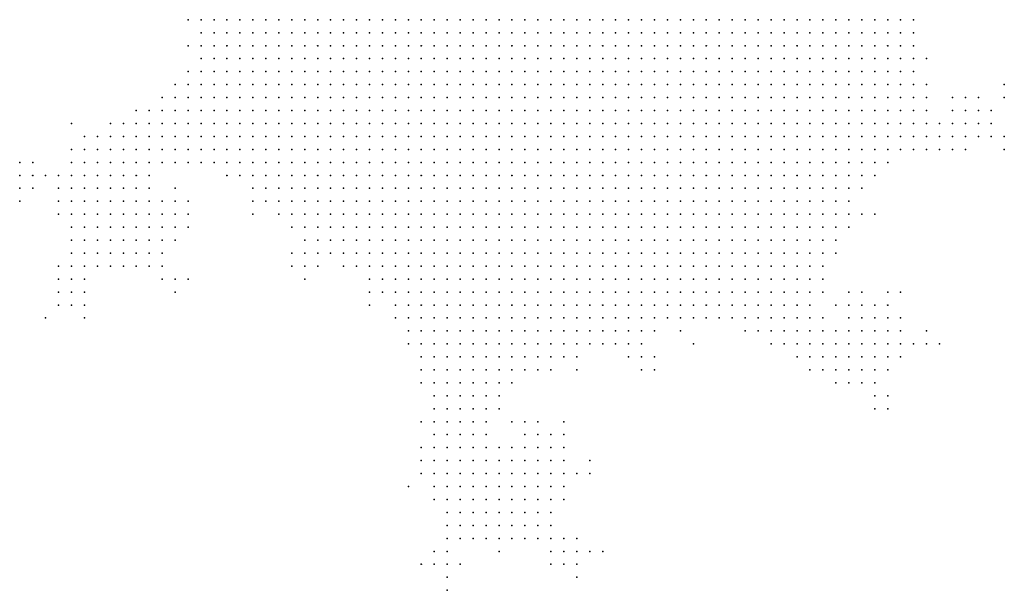
# Model space of a CAD drawing. Units: inches. Extents: x -0.86 to 0.86, y -1.11 to 1.11.
# Drawn here: x 0.5 to 0.65, y 0.64 to 0.73 of the extents above; entities that cross this region are included whole.
import ezdxf

# ---------------------------------------------------------------- set-up
doc = ezdxf.new("R2010")
doc.units = ezdxf.units.IN
doc.header["$MEASUREMENT"] = 0
doc.header["$PDMODE"] = 32
doc.header["$PDSIZE"] = 1e-05
for name, color, linetype in [('layer12', 12, 'Continuous'), ('layer13', 13, 'Continuous'), ('layer14', 14, 'Continuous'), ('layer15', 15, 'Continuous'), ('layer16', 16, 'Continuous'), ('layer17', 17, 'Continuous'), ('layer18', 18, 'Continuous'), ('layer19', 19, 'Continuous'), ('layer20', 20, 'Continuous'), ('layer21', 21, 'Continuous'), ('layer22', 22, 'Continuous'), ('layer23', 23, 'Continuous'), ('layer24', 24, 'Continuous'), ('layer25', 25, 'Continuous'), ('layer26', 26, 'Continuous'), ('layer27', 27, 'Continuous'), ('layer28', 28, 'Continuous'), ('layer29', 29, 'Continuous'), ('layer30', 30, 'Continuous'), ('layer31', 31, 'Continuous'), ('layer32', 32, 'Continuous'), ('layer33', 33, 'Continuous'), ('layer34', 34, 'Continuous'), ('layer35', 35, 'Continuous'), ('layer36', 36, 'Continuous'), ('layer37', 37, 'Continuous'), ('layer38', 38, 'Continuous'), ('layer39', 39, 'Continuous'), ('layer40', 40, 'Continuous'), ('layer41', 41, 'Continuous'), ('layer42', 42, 'Continuous'), ('layer43', 43, 'Continuous'), ('layer44', 44, 'Continuous'), ('layer47', 47, 'Continuous'), ('layer48', 48, 'Continuous'), ('layer49', 49, 'Continuous'), ('layer54', 54, 'Continuous'), ('layer57', 57, 'Continuous'), ('layer61', 61, 'Continuous'), ('layer63', 63, 'Continuous'), ('layer72', 72, 'Continuous'), ('layer76', 76, 'Continuous')]:
    doc.layers.add(name, color=color, linetype=linetype)

msp = doc.modelspace()

# ---------------------------------------------------------------- linework, layer by layer
at = {"layer": 'layer12', "color": 12}
for p in [(0.546, 0.73), (0.548, 0.73), (0.55, 0.73), (0.552, 0.73), (0.554, 0.73), (0.556, 0.73), (0.558, 0.73), (0.56, 0.73), (0.562, 0.73), (0.564, 0.73), (0.566, 0.73), (0.568, 0.73), (0.57, 0.73), (0.572, 0.73), (0.574, 0.73), (0.576, 0.73), (0.578, 0.73), (0.58, 0.73), (0.582, 0.73), (0.584, 0.73), (0.548, 0.728), (0.55, 0.728), (0.552, 0.728), (0.554, 0.728), (0.556, 0.728), (0.558, 0.728), (0.56, 0.728), (0.562, 0.728), (0.564, 0.728), (0.566, 0.728), (0.568, 0.728), (0.57, 0.728), (0.572, 0.728), (0.574, 0.728), (0.576, 0.728), (0.578, 0.728), (0.58, 0.728), (0.582, 0.728), (0.55, 0.726), (0.552, 0.726), (0.554, 0.726), (0.556, 0.726), (0.558, 0.726), (0.56, 0.726), (0.562, 0.726), (0.564, 0.726), (0.566, 0.726), (0.568, 0.726), (0.57, 0.726), (0.572, 0.726), (0.574, 0.726), (0.576, 0.726), (0.578, 0.726), (0.58, 0.726), (0.554, 0.724), (0.556, 0.724), (0.558, 0.724), (0.56, 0.724), (0.562, 0.724), (0.564, 0.724), (0.566, 0.724), (0.568, 0.724), (0.57, 0.724), (0.572, 0.724), (0.574, 0.724), (0.576, 0.724), (0.558, 0.722), (0.56, 0.722), (0.562, 0.722), (0.564, 0.722), (0.566, 0.722), (0.568, 0.722), (0.57, 0.722), (0.572, 0.722)]:
    msp.add_point(p, dxfattribs=at)
at = {"layer": 'layer13', "color": 13}
for p in [(0.534, 0.73), (0.536, 0.73), (0.538, 0.73), (0.54, 0.73), (0.542, 0.73), (0.544, 0.73), (0.586, 0.73), (0.588, 0.73), (0.59, 0.73), (0.592, 0.73), (0.594, 0.73), (0.596, 0.73), (0.598, 0.73), (0.536, 0.728), (0.538, 0.728), (0.54, 0.728), (0.542, 0.728), (0.544, 0.728), (0.546, 0.728), (0.584, 0.728), (0.586, 0.728), (0.588, 0.728), (0.59, 0.728), (0.592, 0.728), (0.594, 0.728), (0.596, 0.728), (0.598, 0.728), (0.538, 0.726), (0.54, 0.726), (0.542, 0.726), (0.544, 0.726), (0.546, 0.726), (0.548, 0.726), (0.582, 0.726), (0.584, 0.726), (0.586, 0.726), (0.588, 0.726), (0.59, 0.726), (0.592, 0.726), (0.594, 0.726), (0.596, 0.726), (0.598, 0.726), (0.538, 0.724), (0.54, 0.724), (0.542, 0.724), (0.544, 0.724), (0.546, 0.724), (0.548, 0.724), (0.55, 0.724), (0.552, 0.724), (0.578, 0.724), (0.58, 0.724), (0.582, 0.724), (0.584, 0.724), (0.586, 0.724), (0.588, 0.724), (0.59, 0.724), (0.592, 0.724), (0.594, 0.724), (0.596, 0.724), (0.54, 0.722), (0.542, 0.722), (0.544, 0.722), (0.546, 0.722), (0.548, 0.722), (0.55, 0.722), (0.552, 0.722), (0.554, 0.722), (0.556, 0.722), (0.574, 0.722), (0.576, 0.722), (0.578, 0.722), (0.58, 0.722), (0.582, 0.722), (0.584, 0.722), (0.586, 0.722), (0.588, 0.722), (0.59, 0.722), (0.592, 0.722), (0.594, 0.722), (0.596, 0.722), (0.542, 0.72), (0.544, 0.72), (0.546, 0.72), (0.548, 0.72), (0.55, 0.72), (0.552, 0.72), (0.554, 0.72), (0.556, 0.72), (0.558, 0.72), (0.56, 0.72), (0.562, 0.72), (0.564, 0.72), (0.566, 0.72), (0.568, 0.72), (0.57, 0.72), (0.572, 0.72), (0.574, 0.72), (0.576, 0.72), (0.578, 0.72), (0.58, 0.72), (0.582, 0.72), (0.584, 0.72), (0.586, 0.72), (0.588, 0.72), (0.59, 0.72), (0.592, 0.72), (0.594, 0.72), (0.596, 0.72), (0.544, 0.718), (0.546, 0.718), (0.548, 0.718), (0.55, 0.718), (0.552, 0.718), (0.554, 0.718), (0.556, 0.718), (0.558, 0.718), (0.56, 0.718), (0.562, 0.718), (0.564, 0.718), (0.566, 0.718), (0.568, 0.718), (0.57, 0.718), (0.572, 0.718), (0.574, 0.718), (0.576, 0.718), (0.578, 0.718), (0.58, 0.718), (0.582, 0.718), (0.584, 0.718), (0.586, 0.718), (0.588, 0.718), (0.59, 0.718), (0.592, 0.718), (0.594, 0.718), (0.544, 0.716), (0.546, 0.716), (0.548, 0.716), (0.55, 0.716), (0.552, 0.716), (0.554, 0.716), (0.556, 0.716), (0.558, 0.716), (0.56, 0.716), (0.562, 0.716), (0.564, 0.716), (0.566, 0.716), (0.568, 0.716), (0.57, 0.716), (0.572, 0.716), (0.574, 0.716), (0.576, 0.716), (0.578, 0.716), (0.58, 0.716), (0.582, 0.716), (0.584, 0.716), (0.586, 0.716), (0.588, 0.716), (0.59, 0.716), (0.592, 0.716), (0.548, 0.714), (0.55, 0.714), (0.552, 0.714), (0.554, 0.714), (0.556, 0.714), (0.558, 0.714), (0.56, 0.714), (0.562, 0.714), (0.564, 0.714), (0.566, 0.714), (0.568, 0.714), (0.57, 0.714), (0.572, 0.714), (0.574, 0.714), (0.576, 0.714), (0.578, 0.714), (0.58, 0.714), (0.582, 0.714), (0.584, 0.714), (0.586, 0.714), (0.588, 0.714), (0.59, 0.714), (0.592, 0.714), (0.55, 0.712), (0.552, 0.712), (0.554, 0.712), (0.556, 0.712), (0.558, 0.712), (0.56, 0.712), (0.562, 0.712), (0.564, 0.712), (0.566, 0.712), (0.568, 0.712), (0.57, 0.712), (0.572, 0.712), (0.574, 0.712), (0.576, 0.712), (0.578, 0.712), (0.58, 0.712), (0.582, 0.712), (0.584, 0.712), (0.586, 0.712), (0.588, 0.712), (0.552, 0.71), (0.554, 0.71), (0.556, 0.71), (0.558, 0.71), (0.56, 0.71), (0.562, 0.71), (0.564, 0.71), (0.566, 0.71), (0.568, 0.71), (0.57, 0.71), (0.572, 0.71), (0.574, 0.71), (0.576, 0.71), (0.578, 0.71), (0.58, 0.71), (0.582, 0.71), (0.584, 0.71), (0.586, 0.71), (0.556, 0.708), (0.558, 0.708), (0.56, 0.708), (0.562, 0.708), (0.564, 0.708), (0.566, 0.708), (0.568, 0.708), (0.57, 0.708), (0.572, 0.708), (0.574, 0.708), (0.576, 0.708), (0.578, 0.708), (0.58, 0.708), (0.582, 0.708), (0.584, 0.708), (0.562, 0.706), (0.564, 0.706), (0.566, 0.706), (0.568, 0.706), (0.57, 0.706), (0.572, 0.706), (0.574, 0.706), (0.576, 0.706), (0.578, 0.706)]:
    msp.add_point(p, dxfattribs=at)
at = {"layer": 'layer14', "color": 14}
for p in [(0.53, 0.73), (0.532, 0.73), (0.6, 0.73), (0.602, 0.73), (0.604, 0.73), (0.606, 0.73), (0.608, 0.73), (0.53, 0.728), (0.532, 0.728), (0.534, 0.728), (0.6, 0.728), (0.602, 0.728), (0.604, 0.728), (0.606, 0.728), (0.608, 0.728), (0.61, 0.728), (0.53, 0.726), (0.532, 0.726), (0.534, 0.726), (0.536, 0.726), (0.6, 0.726), (0.602, 0.726), (0.604, 0.726), (0.606, 0.726), (0.608, 0.726), (0.61, 0.726), (0.53, 0.724), (0.532, 0.724), (0.534, 0.724), (0.536, 0.724), (0.598, 0.724), (0.6, 0.724), (0.602, 0.724), (0.604, 0.724), (0.606, 0.724), (0.608, 0.724), (0.61, 0.724), (0.532, 0.722), (0.534, 0.722), (0.536, 0.722), (0.538, 0.722), (0.598, 0.722), (0.6, 0.722), (0.602, 0.722), (0.604, 0.722), (0.606, 0.722), (0.608, 0.722), (0.61, 0.722), (0.532, 0.72), (0.534, 0.72), (0.536, 0.72), (0.538, 0.72), (0.54, 0.72), (0.598, 0.72), (0.6, 0.72), (0.602, 0.72), (0.604, 0.72), (0.606, 0.72), (0.608, 0.72), (0.61, 0.72), (0.532, 0.718), (0.534, 0.718), (0.536, 0.718), (0.538, 0.718), (0.54, 0.718), (0.542, 0.718), (0.596, 0.718), (0.598, 0.718), (0.6, 0.718), (0.602, 0.718), (0.604, 0.718), (0.606, 0.718), (0.608, 0.718), (0.61, 0.718), (0.534, 0.716), (0.536, 0.716), (0.538, 0.716), (0.54, 0.716), (0.542, 0.716), (0.594, 0.716), (0.596, 0.716), (0.598, 0.716), (0.6, 0.716), (0.602, 0.716), (0.604, 0.716), (0.606, 0.716), (0.608, 0.716), (0.536, 0.714), (0.538, 0.714), (0.54, 0.714), (0.542, 0.714), (0.544, 0.714), (0.546, 0.714), (0.594, 0.714), (0.596, 0.714), (0.598, 0.714), (0.6, 0.714), (0.602, 0.714), (0.604, 0.714), (0.606, 0.714), (0.608, 0.714), (0.536, 0.712), (0.538, 0.712), (0.54, 0.712), (0.542, 0.712), (0.544, 0.712), (0.546, 0.712), (0.548, 0.712), (0.59, 0.712), (0.592, 0.712), (0.594, 0.712), (0.596, 0.712), (0.598, 0.712), (0.6, 0.712), (0.602, 0.712), (0.604, 0.712), (0.606, 0.712), (0.538, 0.71), (0.54, 0.71), (0.542, 0.71), (0.544, 0.71), (0.546, 0.71), (0.548, 0.71), (0.55, 0.71), (0.588, 0.71), (0.59, 0.71), (0.592, 0.71), (0.594, 0.71), (0.596, 0.71), (0.598, 0.71), (0.6, 0.71), (0.602, 0.71), (0.604, 0.71), (0.606, 0.71), (0.54, 0.708), (0.542, 0.708), (0.544, 0.708), (0.546, 0.708), (0.548, 0.708), (0.55, 0.708), (0.552, 0.708), (0.554, 0.708), (0.586, 0.708), (0.588, 0.708), (0.59, 0.708), (0.592, 0.708), (0.594, 0.708), (0.596, 0.708), (0.598, 0.708), (0.6, 0.708), (0.602, 0.708), (0.604, 0.708), (0.542, 0.706), (0.544, 0.706), (0.546, 0.706), (0.548, 0.706), (0.55, 0.706), (0.552, 0.706), (0.554, 0.706), (0.556, 0.706), (0.558, 0.706), (0.56, 0.706), (0.58, 0.706), (0.582, 0.706), (0.584, 0.706), (0.586, 0.706), (0.588, 0.706), (0.59, 0.706), (0.592, 0.706), (0.594, 0.706), (0.596, 0.706), (0.598, 0.706), (0.6, 0.706), (0.602, 0.706), (0.546, 0.704), (0.548, 0.704), (0.55, 0.704), (0.552, 0.704), (0.554, 0.704), (0.556, 0.704), (0.558, 0.704), (0.56, 0.704), (0.562, 0.704), (0.564, 0.704), (0.566, 0.704), (0.568, 0.704), (0.57, 0.704), (0.572, 0.704), (0.574, 0.704), (0.576, 0.704), (0.578, 0.704), (0.58, 0.704), (0.582, 0.704), (0.584, 0.704), (0.586, 0.704), (0.588, 0.704), (0.59, 0.704), (0.592, 0.704), (0.594, 0.704), (0.596, 0.704), (0.598, 0.704), (0.6, 0.704), (0.548, 0.702), (0.55, 0.702), (0.552, 0.702), (0.554, 0.702), (0.556, 0.702), (0.558, 0.702), (0.56, 0.702), (0.562, 0.702), (0.564, 0.702), (0.566, 0.702), (0.568, 0.702), (0.57, 0.702), (0.572, 0.702), (0.574, 0.702), (0.576, 0.702), (0.578, 0.702), (0.58, 0.702), (0.582, 0.702), (0.584, 0.702), (0.586, 0.702), (0.588, 0.702), (0.59, 0.702), (0.592, 0.702), (0.594, 0.702), (0.596, 0.702), (0.598, 0.702), (0.552, 0.7), (0.554, 0.7), (0.556, 0.7), (0.558, 0.7), (0.56, 0.7), (0.562, 0.7), (0.564, 0.7), (0.566, 0.7), (0.568, 0.7), (0.57, 0.7), (0.572, 0.7), (0.574, 0.7), (0.576, 0.7), (0.578, 0.7), (0.58, 0.7), (0.582, 0.7), (0.584, 0.7), (0.586, 0.7), (0.588, 0.7), (0.59, 0.7), (0.592, 0.7), (0.594, 0.7), (0.596, 0.7), (0.558, 0.698), (0.56, 0.698), (0.562, 0.698), (0.564, 0.698), (0.566, 0.698), (0.568, 0.698), (0.57, 0.698), (0.572, 0.698), (0.574, 0.698), (0.576, 0.698), (0.578, 0.698), (0.58, 0.698), (0.582, 0.698), (0.584, 0.698), (0.586, 0.698), (0.588, 0.698), (0.59, 0.698), (0.592, 0.698), (0.564, 0.696), (0.566, 0.696), (0.568, 0.696), (0.57, 0.696), (0.572, 0.696), (0.574, 0.696), (0.576, 0.696), (0.578, 0.696), (0.58, 0.696), (0.582, 0.696), (0.584, 0.696), (0.586, 0.696)]:
    msp.add_point(p, dxfattribs=at)
at = {"layer": 'layer15', "color": 15}
for p in [(0.526, 0.73), (0.528, 0.73), (0.61, 0.73), (0.612, 0.73), (0.614, 0.73), (0.616, 0.73), (0.618, 0.73), (0.62, 0.73), (0.526, 0.728), (0.528, 0.728), (0.612, 0.728), (0.614, 0.728), (0.616, 0.728), (0.618, 0.728), (0.62, 0.728), (0.526, 0.726), (0.528, 0.726), (0.612, 0.726), (0.614, 0.726), (0.616, 0.726), (0.618, 0.726), (0.62, 0.726), (0.526, 0.724), (0.528, 0.724), (0.612, 0.724), (0.614, 0.724), (0.616, 0.724), (0.618, 0.724), (0.62, 0.724), (0.526, 0.722), (0.528, 0.722), (0.53, 0.722), (0.612, 0.722), (0.614, 0.722), (0.616, 0.722), (0.618, 0.722), (0.62, 0.722), (0.526, 0.72), (0.528, 0.72), (0.53, 0.72), (0.612, 0.72), (0.614, 0.72), (0.616, 0.72), (0.618, 0.72), (0.62, 0.72), (0.528, 0.718), (0.53, 0.718), (0.612, 0.718), (0.614, 0.718), (0.616, 0.718), (0.618, 0.718), (0.62, 0.718), (0.528, 0.716), (0.53, 0.716), (0.532, 0.716), (0.61, 0.716), (0.612, 0.716), (0.614, 0.716), (0.616, 0.716), (0.618, 0.716), (0.62, 0.716), (0.528, 0.714), (0.53, 0.714), (0.532, 0.714), (0.534, 0.714), (0.61, 0.714), (0.612, 0.714), (0.614, 0.714), (0.616, 0.714), (0.618, 0.714), (0.53, 0.712), (0.532, 0.712), (0.534, 0.712), (0.608, 0.712), (0.61, 0.712), (0.612, 0.712), (0.614, 0.712), (0.616, 0.712), (0.618, 0.712), (0.532, 0.71), (0.534, 0.71), (0.536, 0.71), (0.608, 0.71), (0.61, 0.71), (0.612, 0.71), (0.614, 0.71), (0.616, 0.71), (0.534, 0.708), (0.536, 0.708), (0.538, 0.708), (0.606, 0.708), (0.608, 0.708), (0.61, 0.708), (0.612, 0.708), (0.614, 0.708), (0.616, 0.708), (0.536, 0.706), (0.538, 0.706), (0.54, 0.706), (0.604, 0.706), (0.606, 0.706), (0.608, 0.706), (0.61, 0.706), (0.612, 0.706), (0.614, 0.706), (0.538, 0.704), (0.54, 0.704), (0.542, 0.704), (0.544, 0.704), (0.602, 0.704), (0.604, 0.704), (0.606, 0.704), (0.608, 0.704), (0.61, 0.704), (0.612, 0.704), (0.542, 0.702), (0.544, 0.702), (0.546, 0.702), (0.6, 0.702), (0.602, 0.702), (0.604, 0.702), (0.606, 0.702), (0.608, 0.702), (0.61, 0.702), (0.544, 0.7), (0.546, 0.7), (0.548, 0.7), (0.55, 0.7), (0.598, 0.7), (0.6, 0.7), (0.602, 0.7), (0.604, 0.7), (0.606, 0.7), (0.608, 0.7), (0.548, 0.698), (0.55, 0.698), (0.552, 0.698), (0.554, 0.698), (0.556, 0.698), (0.594, 0.698), (0.596, 0.698), (0.598, 0.698), (0.6, 0.698), (0.602, 0.698), (0.604, 0.698), (0.606, 0.698), (0.55, 0.696), (0.552, 0.696), (0.554, 0.696), (0.556, 0.696), (0.558, 0.696), (0.56, 0.696), (0.562, 0.696), (0.588, 0.696), (0.59, 0.696), (0.592, 0.696), (0.594, 0.696), (0.596, 0.696), (0.598, 0.696), (0.6, 0.696), (0.602, 0.696), (0.604, 0.696), (0.552, 0.694), (0.554, 0.694), (0.556, 0.694), (0.558, 0.694), (0.56, 0.694), (0.562, 0.694), (0.564, 0.694), (0.566, 0.694), (0.568, 0.694), (0.57, 0.694), (0.572, 0.694), (0.574, 0.694), (0.576, 0.694), (0.578, 0.694), (0.58, 0.694), (0.582, 0.694), (0.584, 0.694), (0.586, 0.694), (0.588, 0.694), (0.59, 0.694), (0.592, 0.694), (0.594, 0.694), (0.596, 0.694), (0.598, 0.694), (0.6, 0.694), (0.556, 0.692), (0.558, 0.692), (0.56, 0.692), (0.562, 0.692), (0.564, 0.692), (0.566, 0.692), (0.568, 0.692), (0.57, 0.692), (0.572, 0.692), (0.574, 0.692), (0.576, 0.692), (0.578, 0.692), (0.58, 0.692), (0.582, 0.692), (0.584, 0.692), (0.586, 0.692), (0.588, 0.692), (0.59, 0.692), (0.592, 0.692), (0.594, 0.692), (0.596, 0.692), (0.598, 0.692), (0.56, 0.69), (0.562, 0.69), (0.564, 0.69), (0.566, 0.69), (0.568, 0.69), (0.57, 0.69), (0.572, 0.69), (0.574, 0.69), (0.576, 0.69), (0.578, 0.69), (0.58, 0.69), (0.582, 0.69), (0.584, 0.69), (0.586, 0.69), (0.588, 0.69), (0.59, 0.69), (0.592, 0.69), (0.564, 0.688), (0.566, 0.688), (0.568, 0.688), (0.57, 0.688), (0.572, 0.688), (0.574, 0.688), (0.576, 0.688), (0.578, 0.688), (0.58, 0.688), (0.582, 0.688), (0.584, 0.688), (0.586, 0.688), (0.588, 0.688), (0.572, 0.686), (0.574, 0.686), (0.576, 0.686), (0.578, 0.686)]:
    msp.add_point(p, dxfattribs=at)
at = {"layer": 'layer16', "color": 16}
for p in [(0.622, 0.73), (0.624, 0.73), (0.626, 0.73), (0.622, 0.728), (0.624, 0.728), (0.626, 0.728), (0.622, 0.726), (0.624, 0.726), (0.626, 0.726), (0.524, 0.724), (0.622, 0.724), (0.624, 0.724), (0.626, 0.724), (0.524, 0.722), (0.622, 0.722), (0.624, 0.722), (0.626, 0.722), (0.524, 0.72), (0.622, 0.72), (0.624, 0.72), (0.626, 0.72), (0.524, 0.718), (0.526, 0.718), (0.622, 0.718), (0.624, 0.718), (0.626, 0.718), (0.524, 0.716), (0.526, 0.716), (0.622, 0.716), (0.624, 0.716), (0.524, 0.714), (0.526, 0.714), (0.62, 0.714), (0.622, 0.714), (0.624, 0.714), (0.526, 0.712), (0.528, 0.712), (0.62, 0.712), (0.622, 0.712), (0.624, 0.712), (0.528, 0.71), (0.53, 0.71), (0.618, 0.71), (0.62, 0.71), (0.622, 0.71), (0.53, 0.708), (0.532, 0.708), (0.618, 0.708), (0.62, 0.708), (0.622, 0.708), (0.532, 0.706), (0.534, 0.706), (0.616, 0.706), (0.618, 0.706), (0.62, 0.706), (0.536, 0.704), (0.614, 0.704), (0.616, 0.704), (0.618, 0.704), (0.62, 0.704), (0.538, 0.702), (0.54, 0.702), (0.612, 0.702), (0.614, 0.702), (0.616, 0.702), (0.618, 0.702), (0.54, 0.7), (0.542, 0.7), (0.61, 0.7), (0.612, 0.7), (0.614, 0.7), (0.616, 0.7), (0.618, 0.7), (0.542, 0.698), (0.544, 0.698), (0.546, 0.698), (0.608, 0.698), (0.61, 0.698), (0.612, 0.698), (0.614, 0.698), (0.616, 0.698), (0.546, 0.696), (0.548, 0.696), (0.606, 0.696), (0.608, 0.696), (0.61, 0.696), (0.612, 0.696), (0.614, 0.696), (0.548, 0.694), (0.55, 0.694), (0.602, 0.694), (0.604, 0.694), (0.606, 0.694), (0.608, 0.694), (0.61, 0.694), (0.612, 0.694), (0.552, 0.692), (0.554, 0.692), (0.6, 0.692), (0.602, 0.692), (0.604, 0.692), (0.606, 0.692), (0.608, 0.692), (0.61, 0.692), (0.554, 0.69), (0.556, 0.69), (0.558, 0.69), (0.594, 0.69), (0.596, 0.69), (0.598, 0.69), (0.6, 0.69), (0.602, 0.69), (0.604, 0.69), (0.606, 0.69), (0.556, 0.688), (0.558, 0.688), (0.56, 0.688), (0.562, 0.688), (0.59, 0.688), (0.592, 0.688), (0.594, 0.688), (0.596, 0.688), (0.598, 0.688), (0.6, 0.688), (0.602, 0.688), (0.558, 0.686), (0.56, 0.686), (0.562, 0.686), (0.564, 0.686), (0.566, 0.686), (0.568, 0.686), (0.57, 0.686), (0.58, 0.686), (0.582, 0.686), (0.584, 0.686), (0.586, 0.686), (0.588, 0.686), (0.59, 0.686), (0.592, 0.686), (0.594, 0.686), (0.56, 0.684), (0.562, 0.684), (0.564, 0.684), (0.566, 0.684), (0.568, 0.684), (0.57, 0.684), (0.572, 0.684), (0.574, 0.684), (0.576, 0.684), (0.578, 0.684), (0.58, 0.684), (0.582, 0.684), (0.584, 0.684), (0.586, 0.684), (0.588, 0.684), (0.564, 0.682), (0.566, 0.682), (0.568, 0.682), (0.57, 0.682), (0.572, 0.682), (0.574, 0.682), (0.576, 0.682), (0.578, 0.682), (0.58, 0.682)]:
    msp.add_point(p, dxfattribs=at)
at = {"layer": 'layer17', "color": 17}
for p in [(0.628, 0.73), (0.63, 0.73), (0.628, 0.728), (0.63, 0.728), (0.524, 0.726), (0.628, 0.726), (0.63, 0.726), (0.628, 0.724), (0.63, 0.724), (0.628, 0.722), (0.63, 0.722), (0.522, 0.72), (0.628, 0.72), (0.63, 0.72), (0.522, 0.718), (0.628, 0.718), (0.63, 0.718), (0.522, 0.716), (0.626, 0.716), (0.628, 0.716), (0.63, 0.716), (0.522, 0.714), (0.626, 0.714), (0.628, 0.714), (0.522, 0.712), (0.524, 0.712), (0.626, 0.712), (0.628, 0.712), (0.524, 0.71), (0.526, 0.71), (0.624, 0.71), (0.626, 0.71), (0.528, 0.708), (0.624, 0.708), (0.626, 0.708), (0.53, 0.706), (0.622, 0.706), (0.624, 0.706), (0.534, 0.704), (0.622, 0.704), (0.536, 0.702), (0.62, 0.702), (0.622, 0.702), (0.538, 0.7), (0.62, 0.7), (0.54, 0.698), (0.618, 0.698), (0.62, 0.698), (0.542, 0.696), (0.544, 0.696), (0.616, 0.696), (0.618, 0.696), (0.546, 0.694), (0.614, 0.694), (0.616, 0.694), (0.55, 0.692), (0.612, 0.692), (0.614, 0.692), (0.616, 0.692), (0.552, 0.69), (0.608, 0.69), (0.61, 0.69), (0.612, 0.69), (0.614, 0.69), (0.554, 0.688), (0.604, 0.688), (0.606, 0.688), (0.608, 0.688), (0.61, 0.688), (0.556, 0.686), (0.596, 0.686), (0.598, 0.686), (0.6, 0.686), (0.602, 0.686), (0.604, 0.686), (0.606, 0.686), (0.558, 0.684), (0.59, 0.684), (0.592, 0.684), (0.594, 0.684), (0.56, 0.682), (0.562, 0.682), (0.582, 0.682), (0.584, 0.682), (0.586, 0.682), (0.588, 0.682), (0.59, 0.682), (0.562, 0.68), (0.564, 0.68), (0.566, 0.68), (0.568, 0.68), (0.57, 0.68), (0.572, 0.68), (0.574, 0.68), (0.576, 0.68), (0.578, 0.68), (0.58, 0.68), (0.564, 0.678), (0.566, 0.678), (0.568, 0.678), (0.57, 0.678), (0.572, 0.678), (0.574, 0.678)]:
    msp.add_point(p, dxfattribs=at)
at = {"layer": 'layer18', "color": 18}
for p in [(0.524, 0.73), (0.632, 0.73), (0.524, 0.728), (0.632, 0.728), (0.632, 0.726), (0.632, 0.724), (0.522, 0.722), (0.632, 0.722), (0.632, 0.72), (0.52, 0.718), (0.632, 0.718), (0.52, 0.716), (0.632, 0.716), (0.518, 0.714), (0.52, 0.714), (0.63, 0.714), (0.632, 0.714), (0.52, 0.712), (0.63, 0.712), (0.632, 0.712), (0.522, 0.71), (0.628, 0.71), (0.63, 0.71), (0.526, 0.708), (0.628, 0.708), (0.626, 0.706), (0.532, 0.704), (0.624, 0.704), (0.624, 0.702), (0.622, 0.7), (0.622, 0.698), (0.54, 0.696), (0.62, 0.696), (0.618, 0.694), (0.548, 0.692), (0.618, 0.692), (0.55, 0.69), (0.616, 0.69), (0.552, 0.688), (0.612, 0.688), (0.614, 0.688), (0.616, 0.688), (0.554, 0.686), (0.608, 0.686), (0.61, 0.686), (0.612, 0.686), (0.614, 0.686), (0.556, 0.684), (0.596, 0.684), (0.598, 0.684), (0.6, 0.684), (0.558, 0.682), (0.592, 0.682), (0.56, 0.68), (0.582, 0.68), (0.584, 0.68), (0.586, 0.68), (0.588, 0.68), (0.56, 0.678), (0.562, 0.678), (0.576, 0.678), (0.578, 0.678), (0.562, 0.676), (0.564, 0.676), (0.566, 0.676), (0.568, 0.676), (0.57, 0.676), (0.572, 0.676), (0.564, 0.674), (0.566, 0.674), (0.568, 0.674)]:
    msp.add_point(p, dxfattribs=at)
at = {"layer": 'layer19', "color": 19}
for p in [(0.634, 0.73), (0.634, 0.728), (0.634, 0.726), (0.634, 0.724), (0.634, 0.722), (0.52, 0.72), (0.634, 0.72), (0.634, 0.718), (0.518, 0.716), (0.634, 0.716), (0.516, 0.714), (0.634, 0.714), (0.516, 0.712), (0.518, 0.712), (0.634, 0.712), (0.518, 0.71), (0.52, 0.71), (0.632, 0.71), (0.524, 0.708), (0.528, 0.706), (0.628, 0.706), (0.626, 0.704), (0.534, 0.702), (0.536, 0.7), (0.624, 0.7), (0.538, 0.698), (0.544, 0.694), (0.62, 0.694), (0.618, 0.69), (0.618, 0.688), (0.616, 0.686), (0.602, 0.684), (0.604, 0.684), (0.606, 0.684), (0.608, 0.684), (0.61, 0.684), (0.612, 0.684), (0.614, 0.684), (0.594, 0.682), (0.558, 0.68), (0.59, 0.68), (0.58, 0.678), (0.56, 0.676), (0.574, 0.676), (0.562, 0.674), (0.57, 0.674), (0.562, 0.672), (0.564, 0.672), (0.566, 0.672), (0.568, 0.672)]:
    msp.add_point(p, dxfattribs=at)
at = {"layer": 'layer20', "color": 20}
for p in [(0.518, 0.718), (0.516, 0.716), (0.636, 0.716), (0.514, 0.714), (0.636, 0.714), (0.514, 0.712), (0.636, 0.712), (0.516, 0.71), (0.63, 0.708), (0.532, 0.702), (0.54, 0.694), (0.618, 0.686), (0.616, 0.684), (0.618, 0.684), (0.612, 0.682), (0.614, 0.682), (0.616, 0.682), (0.558, 0.678), (0.56, 0.674), (0.572, 0.674), (0.56, 0.672), (0.562, 0.67), (0.564, 0.67), (0.566, 0.67), (0.568, 0.67)]:
    msp.add_point(p, dxfattribs=at)
at = {"layer": 'layer21', "color": 21}
for p in [(0.512, 0.712), (0.512, 0.71), (0.514, 0.71), (0.634, 0.71), (0.514, 0.708), (0.516, 0.708), (0.518, 0.708), (0.522, 0.708), (0.542, 0.694), (0.62, 0.692), (0.554, 0.684), (0.618, 0.682), (0.59, 0.678), (0.576, 0.676), (0.57, 0.672), (0.56, 0.67), (0.562, 0.668), (0.564, 0.668), (0.566, 0.668), (0.564, 0.666)]:
    msp.add_point(p, dxfattribs=at)
at = {"layer": 'layer22', "color": 22}
for p in [(0.512, 0.714), (0.638, 0.714), (0.51, 0.712), (0.638, 0.712), (0.51, 0.71), (0.51, 0.708), (0.512, 0.708), (0.52, 0.708), (0.51, 0.706), (0.512, 0.706), (0.514, 0.706), (0.556, 0.682), (0.61, 0.682), (0.62, 0.682), (0.592, 0.68), (0.614, 0.68), (0.616, 0.68), (0.618, 0.68), (0.558, 0.676), (0.56, 0.668), (0.568, 0.668), (0.56, 0.666), (0.562, 0.666), (0.566, 0.666), (0.568, 0.666), (0.562, 0.664), (0.564, 0.664), (0.566, 0.664)]:
    msp.add_point(p, dxfattribs=at)
at = {"layer": 'layer23', "color": 23}
for p in [(0.636, 0.724), (0.514, 0.716), (0.508, 0.71), (0.636, 0.71), (0.508, 0.708), (0.508, 0.706), (0.516, 0.706), (0.508, 0.704), (0.51, 0.704), (0.512, 0.704), (0.514, 0.704), (0.51, 0.702), (0.512, 0.702), (0.626, 0.7), (0.624, 0.698), (0.622, 0.696), (0.62, 0.68), (0.618, 0.678), (0.62, 0.678), (0.558, 0.674), (0.56, 0.664), (0.568, 0.664), (0.562, 0.662), (0.564, 0.662), (0.566, 0.662), (0.568, 0.662), (0.564, 0.66), (0.566, 0.66)]:
    msp.add_point(p, dxfattribs=at)
at = {"layer": 'layer24', "color": 24}
for p in [(0.636, 0.72), (0.51, 0.714), (0.508, 0.712), (0.64, 0.712), (0.506, 0.71), (0.638, 0.71), (0.506, 0.708), (0.506, 0.706), (0.506, 0.704), (0.516, 0.704), (0.506, 0.702), (0.508, 0.702), (0.514, 0.702), (0.516, 0.702), (0.508, 0.7), (0.51, 0.7), (0.512, 0.7), (0.514, 0.7), (0.54, 0.692), (0.62, 0.684), (0.622, 0.682), (0.556, 0.68), (0.622, 0.68), (0.616, 0.678), (0.622, 0.678), (0.57, 0.664), (0.56, 0.662), (0.57, 0.662), (0.562, 0.66), (0.568, 0.66), (0.57, 0.66), (0.562, 0.658), (0.564, 0.658), (0.566, 0.658), (0.568, 0.658), (0.57, 0.658)]:
    msp.add_point(p, dxfattribs=at)
at = {"layer": 'layer25', "color": 25}
for p in [(0.64, 0.714), (0.642, 0.712), (0.64, 0.71), (0.504, 0.708), (0.504, 0.706), (0.504, 0.704), (0.504, 0.702), (0.506, 0.7), (0.516, 0.7), (0.506, 0.698), (0.508, 0.698), (0.51, 0.698), (0.512, 0.698), (0.514, 0.698), (0.516, 0.698), (0.51, 0.696), (0.512, 0.696), (0.514, 0.696), (0.62, 0.69), (0.624, 0.682), (0.624, 0.68), (0.626, 0.68), (0.592, 0.678), (0.624, 0.678), (0.626, 0.678), (0.62, 0.676), (0.622, 0.676), (0.624, 0.676), (0.572, 0.664), (0.572, 0.662), (0.574, 0.662), (0.56, 0.66), (0.572, 0.66), (0.574, 0.66), (0.56, 0.658), (0.572, 0.658), (0.574, 0.658), (0.562, 0.656), (0.564, 0.656), (0.566, 0.656), (0.568, 0.656), (0.57, 0.656), (0.572, 0.656), (0.566, 0.654), (0.568, 0.654), (0.57, 0.654)]:
    msp.add_point(p, dxfattribs=at)
at = {"layer": 'layer26', "color": 26}
for p in [(0.642, 0.714), (0.506, 0.712), (0.502, 0.706), (0.502, 0.704), (0.518, 0.702), (0.504, 0.7), (0.518, 0.7), (0.504, 0.698), (0.518, 0.698), (0.506, 0.696), (0.508, 0.696), (0.516, 0.696), (0.508, 0.694), (0.51, 0.694), (0.512, 0.694), (0.514, 0.694), (0.622, 0.694), (0.538, 0.692), (0.608, 0.682), (0.626, 0.682), (0.628, 0.682), (0.628, 0.68), (0.628, 0.678), (0.626, 0.676), (0.558, 0.668), (0.558, 0.664), (0.574, 0.664), (0.576, 0.662), (0.576, 0.66), (0.576, 0.658), (0.574, 0.656), (0.576, 0.656), (0.564, 0.654), (0.572, 0.654), (0.574, 0.654), (0.566, 0.652), (0.568, 0.652), (0.57, 0.652)]:
    msp.add_point(p, dxfattribs=at)
at = {"layer": 'layer27', "color": 27}
for p in [(0.642, 0.716), (0.644, 0.716), (0.644, 0.714), (0.644, 0.712), (0.642, 0.71), (0.502, 0.702), (0.52, 0.702), (0.52, 0.7), (0.52, 0.698), (0.504, 0.696), (0.518, 0.696), (0.506, 0.694), (0.516, 0.694), (0.538, 0.694), (0.54, 0.69), (0.55, 0.688), (0.624, 0.684), (0.626, 0.684), (0.628, 0.684), (0.63, 0.68), (0.582, 0.676), (0.592, 0.676), (0.618, 0.676), (0.628, 0.676), (0.574, 0.666), (0.576, 0.664), (0.578, 0.664), (0.578, 0.662), (0.578, 0.66), (0.578, 0.658), (0.578, 0.656), (0.562, 0.654), (0.576, 0.654), (0.564, 0.652), (0.572, 0.652), (0.574, 0.652)]:
    msp.add_point(p, dxfattribs=at)
at = {"layer": 'layer28', "color": 28}
for p in [(0.502, 0.7), (0.52, 0.696), (0.504, 0.694), (0.518, 0.694), (0.51, 0.692), (0.512, 0.692), (0.626, 0.686), (0.628, 0.686), (0.63, 0.684), (0.63, 0.682), (0.63, 0.678), (0.622, 0.674), (0.624, 0.674), (0.626, 0.674), (0.576, 0.666), (0.58, 0.662), (0.58, 0.66), (0.58, 0.658), (0.56, 0.656), (0.578, 0.654), (0.562, 0.652), (0.576, 0.652), (0.566, 0.65), (0.568, 0.65), (0.57, 0.65), (0.572, 0.65)]:
    msp.add_point(p, dxfattribs=at)
at = {"layer": 'layer29', "color": 29}
for p in [(0.642, 0.718), (0.644, 0.718), (0.646, 0.716), (0.646, 0.714), (0.646, 0.712), (0.5, 0.706), (0.52, 0.704), (0.522, 0.7), (0.532, 0.7), (0.628, 0.7), (0.506, 0.692), (0.508, 0.692), (0.514, 0.692), (0.516, 0.692), (0.624, 0.686), (0.632, 0.68), (0.594, 0.678), (0.628, 0.674), (0.57, 0.67), (0.574, 0.668), (0.576, 0.668), (0.578, 0.666), (0.58, 0.664), (0.578, 0.652), (0.564, 0.65), (0.574, 0.65), (0.576, 0.65)]:
    msp.add_point(p, dxfattribs=at)
at = {"layer": 'layer30', "color": 30}
for p in [(0.522, 0.73), (0.64, 0.716), (0.522, 0.702), (0.522, 0.698), (0.504, 0.692), (0.542, 0.692), (0.63, 0.686), (0.632, 0.682), (0.63, 0.676), (0.582, 0.66), (0.58, 0.656), (0.562, 0.65), (0.578, 0.65)]:
    msp.add_point(p, dxfattribs=at)
at = {"layer": 'layer31', "color": 31}
for p in [(0.64, 0.718), (0.518, 0.692), (0.546, 0.692), (0.626, 0.688), (0.598, 0.682), (0.612, 0.68), (0.572, 0.668), (0.58, 0.666)]:
    msp.add_point(p, dxfattribs=at)
at = {"layer": 'layer32', "color": 32}
for p in [(0.504, 0.69), (0.622, 0.686), (0.632, 0.678), (0.578, 0.676), (0.578, 0.648)]:
    msp.add_point(p, dxfattribs=at)
at = {"layer": 'layer33', "color": 33}
for p in [(0.498, 0.706), (0.624, 0.688), (0.634, 0.68)]:
    msp.add_point(p, dxfattribs=at)
at = {"layer": 'layer34', "color": 34}
for p in [(0.502, 0.69), (0.518, 0.69), (0.582, 0.678), (0.558, 0.66), (0.56, 0.648), (0.562, 0.648)]:
    msp.add_point(p, dxfattribs=at)
at = {"layer": 'layer35', "color": 35}
for p in [(0.498, 0.708), (0.496, 0.706), (0.502, 0.688), (0.504, 0.688), (0.6, 0.68), (0.558, 0.662), (0.584, 0.66), (0.556, 0.658), (0.58, 0.648)]:
    msp.add_point(p, dxfattribs=at)
at = {"layer": 'layer36', "color": 36}
for p in [(0.636, 0.718), (0.504, 0.686), (0.56, 0.646), (0.562, 0.646), (0.58, 0.646)]:
    msp.add_point(p, dxfattribs=at)
at = {"layer": 'layer37', "color": 37}
for p in [(0.648, 0.718), (0.496, 0.708), (0.496, 0.704), (0.498, 0.704), (0.52, 0.69), (0.506, 0.688), (0.636, 0.68), (0.628, 0.67), (0.582, 0.648)]:
    msp.add_point(p, dxfattribs=at)
at = {"layer": 'layer38', "color": 38}
for p in [(0.502, 0.686), (0.506, 0.686), (0.584, 0.662), (0.582, 0.646), (0.562, 0.644)]:
    msp.add_point(p, dxfattribs=at)
at = {"layer": 'layer39', "color": 39}
for p in [(0.522, 0.726), (0.504, 0.714), (0.648, 0.71), (0.636, 0.682), (0.582, 0.65), (0.564, 0.646)]:
    msp.add_point(p, dxfattribs=at)
at = {"layer": 'layer40', "color": 40}
for p in [(0.628, 0.672), (0.63, 0.67), (0.584, 0.648), (0.578, 0.646)]:
    msp.add_point(p, dxfattribs=at)
at = {"layer": 'layer41', "color": 41}
for p in [(0.63, 0.688), (0.594, 0.676), (0.63, 0.672), (0.58, 0.65)]:
    msp.add_point(p, dxfattribs=at)
at = {"layer": 'layer42', "color": 42}
for p in [(0.506, 0.684), (0.632, 0.684), (0.58, 0.668)]:
    msp.add_point(p, dxfattribs=at)
at = {"layer": 'layer43', "color": 43}
for p in [(0.648, 0.712), (0.57, 0.648), (0.558, 0.646)]:
    msp.add_point(p, dxfattribs=at)
at = {"layer": 'layer44', "color": 44}
for p in [(0.504, 0.71), (0.582, 0.644)]:
    msp.add_point(p, dxfattribs=at)
at = {"layer": 'layer47', "color": 47}
for p in [(0.506, 0.69), (0.52, 0.688)]:
    msp.add_point(p, dxfattribs=at)
at = {"layer": 'layer48', "color": 48}
for p in [(0.648, 0.72), (0.638, 0.68), (0.562, 0.642)]:
    msp.add_point(p, dxfattribs=at)
at = {"layer": 'layer49', "color": 49}
for p in [(0.5, 0.684), (0.586, 0.648)]:
    msp.add_point(p, dxfattribs=at)
at = {"layer": 'layer54', "color": 54}
msp.add_point((0.522, 0.69), dxfattribs=at)
at = {"layer": 'layer57', "color": 57}
msp.add_point((0.502, 0.692), dxfattribs=at)
at = {"layer": 'layer61', "color": 61}
msp.add_point((0.55, 0.686), dxfattribs=at)
at = {"layer": 'layer63', "color": 63}
msp.add_point((0.632, 0.688), dxfattribs=at)
at = {"layer": 'layer72', "color": 72}
msp.add_point((0.496, 0.702), dxfattribs=at)
at = {"layer": 'layer76', "color": 76}
msp.add_point((0.62, 0.688), dxfattribs=at)

doc.saveas('drawing.dxf')
